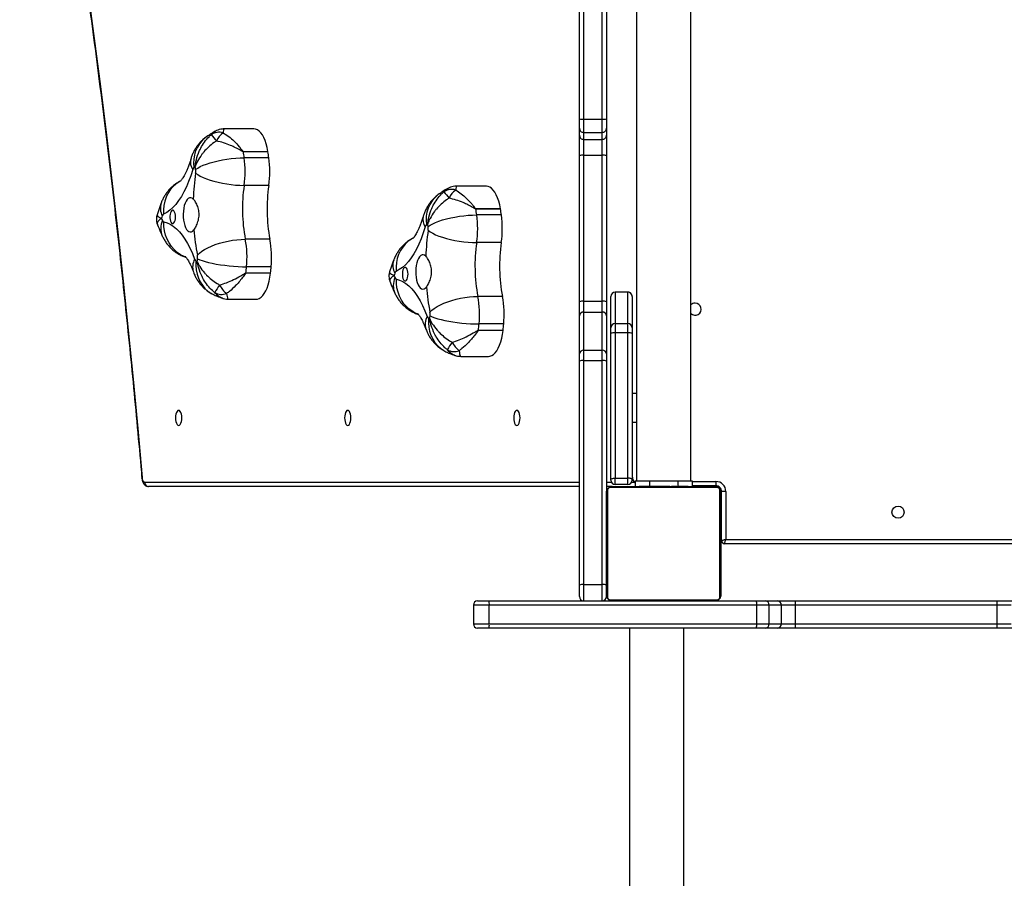
# Model space of a CAD drawing. Units: millimetres. Extents: x -4534 to 344237, y -3372 to 4864.
# Drawn here: x -1389 to -700, y 1884 to 2485 of the extents above; entities that cross this region are included whole.
import ezdxf

# ---------------------------------------------------------------- set-up
doc = ezdxf.new("R2010")
doc.units = ezdxf.units.MM
doc.layers.add('Toestel 2D', color=7, linetype='Continuous', lineweight=20)

# ---------------------------------------------------------------- blocks, each defined once
blk = doc.blocks.new('3002-1')
at = {"color": 8, "linetype": 'Continuous', "lineweight": 25}
for p, q in [((119.341, 135.104), (119.341, 104.683)), ((109.441, 112.1), (109.441, 110.985)), ((110.741, 110.985), (110.741, 112.1)), ((119.341, 102.783), (119.341, 102.443)), ((132.628, 102.183), (132.623, 102.183)), ((132.623, 101.283), (132.628, 101.283)), ((119.341, 101.024), (119.341, 100.833)), ((123.541, 100.983), (123.541, 100.683)), ((119.441, 99.783), (119.061, 99.783)), ((119.441, 97.783), (119.061, 97.783)), ((119.391, 96.783), (119.391, 95.133)), ((119.041, 95.083), (119.088, 95.083)), ((115.741, 94.783), (115.741, 94.733)), ((118.741, 94.783), (118.741, 94.737))]:
    blk.add_line(p, q, dxfattribs=at)
at = {"color": 7, "linetype": 'Continuous', "lineweight": 25}
for p, q in [((119.041, 104.683), (119.041, 134.832)), ((144.048, 127.452), (144.048, 129.532)), ((132.141, 129.25), (132.141, 127.302)), ((142.452, 126.474), (142.452, 128.196)), ((142.47, 128.199), (142.47, 126.477)), ((133.958, 126.294), (133.958, 128.016)), ((133.977, 128.014), (133.977, 126.292)), ((134.409, 126.248), (134.409, 127.97)), ((136.331, 126.338), (136.331, 128.06)), ((140.099, 126.419), (140.099, 128.141)), ((142.032, 126.412), (142.032, 128.134)), ((140.048, 111.181), (140.048, 113.261)), ((128.141, 112.98), (128.141, 111.031)), ((109.141, 111.019), (109.141, 111.8)), ((110.741, 112.1), (109.441, 112.1)), ((111.041, 111.8), (111.041, 111.019)), ((129.958, 110.023), (129.958, 111.745)), ((129.977, 111.743), (129.977, 110.021)), ((130.409, 109.977), (130.409, 111.699)), ((132.331, 110.067), (132.331, 111.789)), ((136.099, 110.148), (136.099, 111.87)), ((138.032, 110.142), (138.032, 111.864)), ((138.452, 110.203), (138.452, 111.925)), ((138.47, 111.928), (138.47, 110.206)), ((109.141, 92.3), (109.141, 111.019)), ((109.441, 110.985), (110.741, 110.985)), ((109.441, 110.985), (109.441, 92.265)), ((110.741, 92.265), (110.741, 110.985)), ((111.041, 111.019), (111.041, 92.3)), ((112.184, 104.383), (111.041, 104.383)), ((111.341, 104.683), (112.141, 104.683)), ((112.141, 104.683), (127.808, 104.683)), ((112.184, 104.383), (112.184, 103.083)), ((127.851, 104.383), (112.184, 104.383)), ((127.808, 104.683), (128.315, 104.683)), ((127.851, 104.383), (127.851, 103.083)), ((128.575, 104.383), (127.851, 104.383)), ((128.315, 104.683), (130.977, 104.683)), ((128.575, 104.383), (128.575, 103.083)), ((131.238, 104.383), (128.575, 104.383)), ((130.977, 104.683), (131.961, 104.683)), ((131.238, 104.383), (131.238, 103.083)), ((131.994, 104.383), (131.238, 104.383)), ((131.961, 104.683), (142.179, 104.683)), ((131.994, 104.383), (131.994, 103.083)), ((142.212, 104.383), (131.994, 104.383)), ((142.179, 104.683), (143.613, 104.683)), ((142.212, 104.383), (142.212, 103.083)), ((143.315, 104.383), (142.212, 104.383)), ((143.805, 104.383), (143.315, 104.383)), ((143.315, 104.383), (143.315, 103.083)), ((143.613, 104.683), (144.103, 104.683)), ((144.725, 104.383), (143.805, 104.383)), ((143.805, 104.383), (143.805, 103.083)), ((144.103, 104.683), (144.747, 104.683)), ((161.57, 104.383), (144.725, 104.383)), ((144.725, 104.383), (144.725, 103.083)), ((144.747, 104.683), (161.592, 104.683)), ((111.041, 103.083), (112.184, 103.083)), ((118.765, 102.714), (111.317, 102.714)), ((111.438, 102.783), (111.341, 102.783)), ((111.441, 102.783), (118.641, 102.783)), ((112.184, 103.083), (127.851, 103.083)), ((127.808, 102.783), (118.641, 102.783)), ((119.041, 102.383), (119.041, 102.783)), ((128.315, 102.783), (127.808, 102.783)), ((127.851, 103.083), (128.575, 103.083)), ((130.977, 102.783), (128.315, 102.783)), ((128.575, 103.083), (131.238, 103.083)), ((131.961, 102.783), (130.977, 102.783)), ((131.238, 103.083), (131.994, 103.083)), ((142.179, 102.783), (131.961, 102.783)), ((131.994, 103.083), (142.212, 103.083)), ((143.613, 102.783), (142.179, 102.783)), ((142.212, 103.083), (143.315, 103.083)), ((143.315, 103.083), (143.805, 103.083)), ((144.103, 102.783), (143.613, 102.783)), ((143.805, 103.083), (144.725, 103.083)), ((144.747, 102.783), (144.103, 102.783)), ((144.725, 103.083), (161.57, 103.083)), ((161.592, 102.783), (144.747, 102.783)), ((111.11, 102.508), (111.11, 95.059)), ((118.972, 95.059), (118.972, 102.508)), ((119.041, 102.383), (119.041, 95.183)), ((119.191, 102.183), (119.634, 102.183)), ((119.191, 101.283), (119.191, 102.183)), ((119.491, 102.483), (129.765, 102.483)), ((119.634, 102.183), (119.634, 101.283)), ((129.78, 102.183), (119.634, 102.183)), ((129.765, 102.483), (130.145, 102.483)), ((129.78, 101.283), (129.78, 102.183)), ((130.445, 102.183), (129.78, 102.183)), ((130.145, 102.483), (132.325, 102.483)), ((130.445, 102.183), (130.445, 101.283)), ((132.623, 102.183), (130.445, 102.183)), ((132.325, 102.483), (132.328, 102.483)), ((132.623, 101.283), (132.623, 102.183)), ((132.628, 101.283), (132.628, 102.183)), ((119.191, 101.283), (119.634, 101.283)), ((119.634, 101.283), (129.78, 101.283)), ((129.78, 101.283), (130.445, 101.283)), ((130.445, 101.283), (132.623, 101.283)), ((109.141, 101.183), (78.923, 101.183)), ((119.441, 100.783), (119.041, 100.783)), ((119.441, 100.783), (119.441, 99.783)), ((183.641, 100.683), (119.441, 100.683)), ((129.765, 100.983), (119.491, 100.983)), ((125.541, 100.683), (125.541, 100.983)), ((130.145, 100.983), (129.765, 100.983)), ((132.325, 100.983), (130.145, 100.983)), ((132.328, 100.983), (132.325, 100.983)), ((119.061, 100.51), (119.041, 100.51)), ((119.061, 100.489), (119.041, 100.489)), ((119.061, 100.375), (119.041, 100.375)), ((119.061, 100.322), (119.041, 100.322)), ((119.061, 100.161), (119.041, 100.161)), ((119.061, 100.159), (119.041, 100.159)), ((119.061, 100), (119.041, 100)), ((119.061, 99.918), (119.041, 99.918)), ((119.061, 100.223), (119.061, 100.161)), ((119.061, 100.161), (119.061, 100.159)), ((119.061, 100.159), (119.061, 100.132)), ((119.061, 99.622), (119.041, 99.622)), ((119.441, 99.783), (119.441, 97.783)), ((119.061, 99.19), (119.041, 99.19)), ((119.061, 99.171), (119.041, 99.171)), ((119.061, 99.111), (119.041, 99.111)), ((119.061, 98.816), (119.041, 98.816)), ((119.061, 98.62), (119.041, 98.62)), ((119.061, 99.171), (119.061, 99.146)), ((119.061, 98.501), (119.041, 98.501)), ((119.061, 98.356), (119.041, 98.356)), ((119.061, 98.332), (119.041, 98.332)), ((119.061, 98.332), (119.041, 98.332)), ((119.061, 98.331), (119.041, 98.331)), ((119.061, 98.246), (119.041, 98.246)), ((119.061, 98.085), (119.041, 98.085)), ((119.061, 98.084), (119.041, 98.084)), ((119.061, 97.924), (119.041, 97.924)), ((119.061, 97.867), (119.041, 97.867)), ((119.067, 97.849), (119.041, 97.849)), ((119.061, 98.085), (119.061, 98.084)), ((119.061, 97.904), (119.061, 97.867)), ((78.923, 97.383), (109.141, 97.383)), ((119.061, 97.826), (119.041, 97.826)), ((119.061, 97.714), (119.041, 97.714)), ((119.061, 97.562), (119.041, 97.562)), ((119.061, 97.456), (119.041, 97.456)), ((119.061, 97.357), (119.041, 97.357)), ((119.061, 97.201), (119.041, 97.201)), ((119.061, 97.701), (119.061, 97.669)), ((119.061, 97.562), (119.061, 97.456)), ((119.061, 97.456), (119.061, 97.357)), ((119.441, 97.783), (119.441, 96.783)), ((119.061, 97.079), (119.041, 97.079)), ((119.041, 97.055), (119.064, 97.055)), ((119.441, 96.783), (119.041, 96.783)), ((119.091, 95.133), (119.091, 96.783)), ((119.441, 96.883), (183.641, 96.883)), ((119.391, 95.133), (119.091, 95.133)), ((111.317, 94.852), (118.765, 94.852)), ((118.641, 94.783), (111.441, 94.783)), ((115.041, 30.033), (115.041, 94.533)), ((115.241, 94.733), (115.241, 94.783)), ((115.241, 94.733), (118.691, 94.733)), ((115.341, 94.433), (115.341, 30.133)), ((118.691, 94.433), (115.341, 94.433)), ((118.691, 94.433), (118.691, 94.733)), ((109.141, 91.688), (109.141, 92.3)), ((109.141, 90.839), (109.141, 91.688)), ((109.441, 92.265), (110.741, 92.265)), ((109.441, 92.265), (109.441, 91.391)), ((110.741, 91.391), (110.741, 92.265)), ((111.041, 92.3), (111.041, 91.688)), ((111.041, 91.688), (111.041, 90.839)), ((109.441, 91.391), (110.741, 91.391)), ((109.441, 91.391), (109.441, 90.543)), ((110.741, 90.543), (110.741, 91.391)), ((109.141, 89.557), (109.141, 90.839)), ((109.441, 90.543), (110.741, 90.543)), ((109.441, 90.543), (109.441, 89.556)), ((110.741, 89.556), (110.741, 90.543)), ((111.041, 90.839), (111.041, 89.557)), ((109.141, 75.439), (109.141, 89.557)), ((109.441, 89.556), (110.741, 89.556)), ((109.441, 89.556), (109.441, 75.439)), ((110.741, 75.439), (110.741, 89.556)), ((111.041, 89.557), (111.041, 75.439)), ((109.141, 74.163), (109.141, 75.439)), ((109.441, 75.439), (109.441, 74.457)), ((109.441, 75.439), (110.741, 75.439)), ((110.741, 74.457), (110.741, 75.439)), ((111.041, 75.439), (111.041, 74.163))]:
    blk.add_line(p, q, dxfattribs=at)
at = {"color": 7, "linetype": 'Continuous', "lineweight": 25, "flags": 128}
for points in [[(183.431, 143.824), (180.187, 143.238), (176.928, 142.667), (173.656, 142.111), (170.369, 141.57), (167.069, 141.043), (163.755, 140.532), (160.429, 140.035), (157.09, 139.554), (153.74, 139.088), (150.378, 138.637), (147.004, 138.201), (143.62, 137.78), (140.225, 137.375), (136.821, 136.986), (133.406, 136.611), (129.982, 136.252), (126.55, 135.909), (123.108, 135.581), (119.659, 135.269)], [(119.341, 135.104), (119.347, 135.132), (119.364, 135.16), (119.392, 135.187), (119.43, 135.21), (119.478, 135.231), (119.533, 135.248), (119.594, 135.261), (119.659, 135.269)], [(137.544, 133.762), (137.48, 133.538), (137.378, 133.316), (137.24, 133.098), (137.066, 132.884), (136.856, 132.676), (136.613, 132.475), (136.337, 132.282), (136.029, 132.097), (135.692, 131.922), (135.326, 131.757), (134.933, 131.604)], [(141.203, 131.739), (140.776, 131.875), (140.372, 132.023), (139.994, 132.182), (139.644, 132.353), (139.323, 132.533), (139.032, 132.723), (138.774, 132.921), (138.549, 133.126), (138.359, 133.337), (138.205, 133.553), (138.086, 133.773)], [(137.891, 132.942), (138.019, 132.949), (138.138, 132.971), (138.238, 133.006), (138.312, 133.05), (138.356, 133.102), (138.365, 133.156), (138.338, 133.21), (138.279, 133.259), (138.191, 133.298), (138.08, 133.327), (137.955, 133.342), (137.826, 133.342), (137.702, 133.327), (137.591, 133.298), (137.503, 133.259), (137.443, 133.21), (137.417, 133.156), (137.426, 133.102), (137.469, 133.05), (137.544, 133.006), (137.644, 132.971), (137.763, 132.949), (137.891, 132.942)], [(123.316, 132.724), (123.334, 132.667), (123.386, 132.613), (123.469, 132.567), (123.578, 132.532), (123.705, 132.51), (123.841, 132.502), (123.977, 132.51), (124.103, 132.532), (124.212, 132.567), (124.295, 132.613), (124.348, 132.667), (124.366, 132.724), (124.348, 132.782), (124.295, 132.835), (124.212, 132.881), (124.103, 132.916), (123.977, 132.939), (123.841, 132.946), (123.705, 132.939), (123.578, 132.916), (123.469, 132.881), (123.386, 132.835), (123.334, 132.782), (123.316, 132.724)], [(139.144, 131.701), (139.21, 131.786), (139.239, 131.874), (139.231, 131.963), (139.187, 132.05), (139.107, 132.133), (138.994, 132.208), (138.852, 132.274), (138.684, 132.328), (138.496, 132.369), (138.295, 132.396), (138.085, 132.407), (137.874, 132.403), (137.669, 132.382), (137.474, 132.347), (137.298, 132.299), (137.144, 132.237), (137.018, 132.166), (136.924, 132.086), (136.864, 132), (136.841, 131.912), (136.855, 131.823), (136.906, 131.736), (136.991, 131.654)], [(134.803, 131.51), (134.496, 131.519), (134.193, 131.495), (133.9, 131.435), (133.619, 131.343), (133.356, 131.219), (133.114, 131.064), (132.897, 130.882), (132.707, 130.675), (132.548, 130.445), (132.467, 130.296)], [(134.972, 131.399), (134.904, 131.253), (134.838, 131.074), (134.773, 130.866), (134.711, 130.631), (134.653, 130.373), (134.599, 130.095), (134.551, 129.802), (134.509, 129.499), (134.474, 129.188), (134.446, 128.875), (134.426, 128.565), (134.414, 128.262), (134.409, 127.97)], [(135.228, 131.411), (135.361, 131.274), (135.492, 131.105), (135.619, 130.905), (135.741, 130.679), (135.855, 130.429), (135.96, 130.159), (136.054, 129.872), (136.136, 129.574), (136.205, 129.269), (136.259, 128.96), (136.299, 128.652), (136.323, 128.351), (136.331, 128.06)], [(140.956, 131.535), (140.853, 131.392), (140.751, 131.218), (140.652, 131.014), (140.558, 130.783), (140.469, 130.528), (140.388, 130.254), (140.315, 129.964), (140.251, 129.663), (140.197, 129.355), (140.155, 129.044), (140.124, 128.735), (140.105, 128.432), (140.099, 128.141)], [(141.214, 131.534), (141.312, 131.391), (141.41, 131.216), (141.504, 131.011), (141.594, 130.779), (141.679, 130.524), (141.756, 130.25), (141.826, 129.959), (141.887, 129.658), (141.938, 129.349), (141.979, 129.038), (142.008, 128.729), (142.026, 128.426), (142.032, 128.134)], [(132.141, 127.302), (132.151, 127.208), (132.196, 127.083), (132.277, 126.961), (132.391, 126.844), (132.539, 126.733), (132.716, 126.631), (132.922, 126.539), (133.153, 126.458), (133.405, 126.39), (133.675, 126.335), (133.958, 126.294)], [(142.47, 126.477), (142.742, 126.53), (142.997, 126.597), (143.232, 126.676), (143.442, 126.766), (143.624, 126.867), (143.776, 126.976), (143.896, 127.092), (143.982, 127.213), (144.033, 127.338), (144.048, 127.452)], [(123.316, 120.891), (123.334, 120.834), (123.386, 120.78), (123.469, 120.734), (123.578, 120.699), (123.705, 120.677), (123.841, 120.669), (123.977, 120.677), (124.103, 120.699), (124.212, 120.734), (124.295, 120.78), (124.348, 120.834), (124.366, 120.891), (124.348, 120.948), (124.295, 121.002), (124.212, 121.048), (124.103, 121.083), (123.977, 121.105), (123.841, 121.113), (123.705, 121.105), (123.578, 121.083), (123.469, 121.048), (123.386, 121.002), (123.334, 120.948), (123.316, 120.891)], [(133.544, 117.491), (133.48, 117.267), (133.378, 117.045), (133.24, 116.827), (133.066, 116.613), (132.856, 116.405), (132.613, 116.204), (132.337, 116.011), (132.029, 115.826), (131.692, 115.651), (131.326, 115.486), (130.933, 115.333)], [(137.203, 115.468), (136.776, 115.604), (136.372, 115.752), (135.994, 115.912), (135.644, 116.082), (135.323, 116.263), (135.032, 116.452), (134.774, 116.65), (134.549, 116.855), (134.359, 117.066), (134.205, 117.282), (134.086, 117.503)], [(133.891, 116.671), (134.019, 116.679), (134.138, 116.7), (134.238, 116.735), (134.312, 116.78), (134.356, 116.831), (134.365, 116.886), (134.338, 116.939), (134.279, 116.988), (134.191, 117.028), (134.08, 117.056), (133.955, 117.071), (133.826, 117.071), (133.702, 117.056), (133.591, 117.028), (133.503, 116.988), (133.443, 116.939), (133.417, 116.886), (133.426, 116.831), (133.469, 116.78), (133.544, 116.735), (133.644, 116.7), (133.763, 116.679), (133.891, 116.671)], [(135.144, 115.43), (135.21, 115.515), (135.239, 115.603), (135.231, 115.692), (135.187, 115.78), (135.107, 115.862), (134.994, 115.937), (134.852, 116.003), (134.684, 116.058), (134.496, 116.099), (134.295, 116.125), (134.085, 116.136), (133.874, 116.132), (133.669, 116.112), (133.474, 116.077), (133.298, 116.028), (133.144, 115.967), (133.018, 115.895), (132.924, 115.815), (132.864, 115.729), (132.841, 115.641), (132.855, 115.552), (132.906, 115.465), (132.991, 115.384)], [(130.803, 115.239), (130.496, 115.249), (130.193, 115.224), (129.9, 115.165), (129.619, 115.072), (129.356, 114.948), (129.114, 114.794), (128.897, 114.611), (128.707, 114.404), (128.548, 114.174), (128.467, 114.025)], [(130.972, 115.128), (130.904, 114.982), (130.838, 114.803), (130.773, 114.595), (130.711, 114.36), (130.653, 114.102), (130.599, 113.824), (130.551, 113.532), (130.509, 113.228), (130.474, 112.917), (130.446, 112.605), (130.426, 112.294), (130.414, 111.991), (130.409, 111.699)], [(131.228, 115.14), (131.361, 115.003), (131.492, 114.834), (131.619, 114.634), (131.741, 114.408), (131.855, 114.158), (131.96, 113.888), (132.054, 113.602), (132.136, 113.304), (132.205, 112.998), (132.259, 112.689), (132.299, 112.382), (132.323, 112.08), (132.331, 111.789)], [(136.956, 115.264), (136.853, 115.122), (136.751, 114.947), (136.652, 114.743), (136.558, 114.512), (136.469, 114.257), (136.388, 113.983), (136.315, 113.693), (136.251, 113.392), (136.197, 113.084), (136.155, 112.773), (136.124, 112.464), (136.105, 112.162), (136.099, 111.87)], [(137.214, 115.263), (137.312, 115.12), (137.41, 114.945), (137.504, 114.74), (137.594, 114.508), (137.679, 114.253), (137.756, 113.979), (137.826, 113.688), (137.887, 113.387), (137.938, 113.078), (137.979, 112.767), (138.008, 112.458), (138.026, 112.155), (138.032, 111.864)], [(128.141, 111.031), (128.151, 110.937), (128.196, 110.812), (128.277, 110.69), (128.391, 110.573), (128.539, 110.463), (128.716, 110.361), (128.922, 110.269), (129.153, 110.188), (129.405, 110.119), (129.675, 110.064), (129.958, 110.023)], [(138.47, 110.206), (138.742, 110.259), (138.997, 110.326), (139.232, 110.405), (139.442, 110.495), (139.624, 110.596), (139.776, 110.705), (139.896, 110.821), (139.982, 110.942), (140.033, 111.067), (140.048, 111.181)], [(123.316, 109.058), (123.334, 109), (123.386, 108.947), (123.469, 108.901), (123.578, 108.865), (123.705, 108.843), (123.841, 108.836), (123.977, 108.843), (124.103, 108.865), (124.212, 108.901), (124.295, 108.947), (124.348, 109), (124.366, 109.058), (124.348, 109.115), (124.295, 109.169), (124.212, 109.215), (124.103, 109.25), (123.977, 109.272), (123.841, 109.28), (123.705, 109.272), (123.578, 109.25), (123.469, 109.215), (123.386, 109.169), (123.334, 109.115), (123.316, 109.058)], [(119.491, 102.483), (119.519, 102.478), (119.545, 102.461), (119.57, 102.433), (119.592, 102.395), (119.609, 102.35), (119.623, 102.298), (119.631, 102.242), (119.634, 102.183)], [(119.491, 100.983), (119.519, 100.989), (119.545, 101.006), (119.57, 101.034), (119.592, 101.071), (119.609, 101.117), (119.623, 101.169), (119.631, 101.225), (119.634, 101.283)], [(115.041, 94.533), (115.046, 94.531), (115.064, 94.526), (115.091, 94.517), (115.129, 94.504), (115.174, 94.489), (115.226, 94.472), (115.282, 94.453), (115.341, 94.433)], [(115.341, 94.433), (115.321, 94.492), (115.302, 94.548), (115.285, 94.6), (115.27, 94.646), (115.258, 94.683), (115.248, 94.711), (115.243, 94.728), (115.241, 94.733)]]:
    blk.add_lwpolyline(points, dxfattribs=at)
at = {"color": 8, "linetype": 'Continuous', "lineweight": 25, "flags": 128}
for points in [[(119.633, 135.296), (119.636, 135.296), (119.647, 135.288), (119.659, 135.269)], [(135.09, 132.248), (135.122, 132.329), (135.25, 132.584), (135.412, 132.821), (135.605, 133.038), (135.826, 133.232), (136.073, 133.398), (136.34, 133.536), (136.626, 133.642), (136.924, 133.716), (137.232, 133.756), (137.544, 133.762)], [(140.397, 132.607), (140.348, 132.694), (140.189, 132.924), (139.998, 133.133), (139.78, 133.317), (139.538, 133.473), (139.274, 133.599), (138.992, 133.693), (138.698, 133.754), (138.394, 133.781), (138.086, 133.773)], [(131.09, 115.977), (131.122, 116.058), (131.25, 116.313), (131.412, 116.551), (131.605, 116.768), (131.826, 116.961), (132.073, 117.127), (132.34, 117.265), (132.626, 117.371), (132.924, 117.445), (133.232, 117.485), (133.544, 117.491)], [(136.397, 116.336), (136.348, 116.423), (136.189, 116.654), (135.998, 116.862), (135.78, 117.046), (135.538, 117.202), (135.274, 117.328), (134.992, 117.422), (134.698, 117.483), (134.394, 117.51), (134.086, 117.503)]]:
    blk.add_lwpolyline(points, dxfattribs=at)
at = {"color": 7, "linetype": 'Continuous', "lineweight": 25}
blk.add_circle((117.241, 82.383), 0.425, dxfattribs=at)
for centre, radius, start, end in [((119.327, 134.817), 0.287, 87.32419, 177.04854), ((137.699, 133.704), 0.166, 108.17176, 159.63734), ((142.596, 123.127), 11.82, 113.95981, 114.74778), ((132.863, 120.309), 14.486, 69.4003, 70.08945), ((137.902, 133.658), 0.218, 31.9742, 74.61545), ((134.992, 131.384), 0.227, 104.98087, 146.43938), ((138.271, 115.873), 15.833, 94.63425, 101.07693), ((138.506, 114.778), 16.935, 81.68217, 87.84194), ((141.139, 131.451), 0.295, 42.7329, 77.42598), ((138.615, 129.605), 3.42, 34.92448, 36.73689), ((137.19, 130.344), 2.656, 153.96807, 156.1089), ((137.395, 157.251), 25.965, 264.17826, 264.64702), ((135.059, 132.304), 0.909, 264.55783, 280.77578), ((141.088, 132.447), 0.922, 261.77527, 277.84312), ((137.919, 155.071), 23.767, 277.9687, 278.46888), ((186.029, 78.715), 66.868, 129.33116, 129.82125), ((142.876, 129.894), 0.944, 342.476, 35.13529), ((133.443, 129.714), 0.969, 149.99755, 200.9952), ((133.938, 128.273), 1.777, 117.04116, 141.97137), ((130.738, 126.766), 3.907, 52.25101, 61.47728), ((142.633, 128.785), 1.409, 35.78219, 65.95603), ((138.456, 116.907), 11.353, 81.68019, 100.78966), ((137.923, 157.459), 29.611, 277.97572, 278.79642), ((142.2, 129.833), 1.656, 278.73236, 279.37725), ((134.266, 130.67), 2.672, 263.39135, 263.80156), ((137.398, 159.849), 32.019, 263.86713, 264.64464), ((135.056, 134.754), 6.815, 264.55512, 280.78098), ((141.088, 134.987), 6.917, 261.77655, 277.84113), ((134.17, 128.106), 1.825, 263.33161, 263.93225), ((137.368, 157.818), 31.708, 263.86175, 264.6469), ((135.056, 133.032), 6.815, 264.55512, 280.78098), ((138.457, 115.171), 11.367, 81.69205, 100.7778), ((141.088, 133.265), 6.917, 261.77655, 277.84113), ((137.923, 155.737), 29.611, 277.97572, 278.79642), ((142.087, 128.812), 2.366, 278.86533, 279.31667), ((133.699, 117.433), 0.166, 108.17416, 159.62804), ((138.739, 106.543), 12.165, 113.97481, 114.74046), ((128.587, 103.291), 15.282, 69.41824, 70.07149), ((133.902, 117.387), 0.218, 31.97113, 74.61165), ((133.178, 114.079), 2.643, 153.96268, 156.11414), ((133.418, 141.237), 26.223, 264.18376, 264.64792), ((130.992, 115.113), 0.227, 104.99321, 146.434), ((131.059, 116.033), 0.909, 264.55333, 280.77496), ((134.27, 99.605), 15.83, 94.63356, 101.07762), ((134.506, 98.508), 16.934, 81.682, 87.84212), ((137.088, 116.176), 0.922, 261.77526, 277.84312), ((137.139, 115.18), 0.295, 42.73779, 77.41449), ((133.687, 140.406), 25.389, 277.9847, 278.45291), ((134.595, 113.32), 3.444, 34.93076, 36.73045), ((129.443, 113.443), 0.969, 149.99729, 200.99553), ((126.738, 110.494), 3.908, 52.25211, 61.47622), ((182.139, 62.314), 67.038, 129.33362, 129.82247), ((138.633, 112.515), 1.409, 35.78493, 65.95615), ((138.876, 113.623), 0.944, 342.47612, 35.13512), ((129.938, 112.002), 1.776, 117.03872, 141.97383), ((109.441, 111.8), 0.3, 90, 180), ((110.741, 111.8), 0.3, 0, 90), ((130.205, 113.867), 2.136, 263.37542, 263.8885), ((133.293, 142.535), 30.97, 263.85396, 264.65781), ((131.056, 118.483), 6.815, 264.55454, 280.78084), ((134.456, 100.636), 11.353, 81.68019, 100.78966), ((137.088, 118.715), 6.916, 261.77557, 277.84282), ((133.936, 141.112), 29.533, 277.97305, 278.7959), ((138.001, 114.812), 2.922, 278.87192, 279.23733), ((109.367, 111.666), 0.685, 250.7335, 276.2093), ((110.815, 111.666), 0.685, 263.79118, 289.26595), ((134.457, 98.9), 11.367, 81.69205, 100.7778), ((130.235, 112.393), 2.386, 263.33132, 263.7907), ((133.415, 142.029), 32.192, 263.86922, 264.64255), ((131.056, 116.762), 6.815, 264.5557, 280.78111), ((137.088, 116.993), 6.916, 261.77533, 277.84164), ((133.912, 139.541), 29.687, 277.97836, 278.79696), ((138.163, 112.076), 1.894, 278.77282, 279.33643), ((111.341, 104.383), 0.3, 90, 180), ((111.631, 104.457), 0.559, 352.44536, 23.91978), ((127.297, 104.457), 0.559, 352.44443, 23.921), ((128.293, 104.402), 0.282, 356.22409, 85.65492), ((130.956, 104.402), 0.282, 356.22409, 85.65492), ((131.293, 104.457), 0.705, 353.96473, 18.69871), ((141.511, 104.457), 0.705, 353.96471, 18.6988), ((143.614, 104.385), 0.299, 90.21334, 180.21976), ((144.104, 104.385), 0.299, 90.21348, 180.21962), ((145.777, 104.458), 1.055, 167.66143, 184.05686), ((111.341, 103.083), 0.3, 180, 270), ((111.445, 102.629), 0.154, 91.63179, 146.48349), ((111.631, 103.01), 0.559, 336.0832, 7.55294), ((118.636, 102.629), 0.154, 33.51651, 88.36821), ((127.297, 103.01), 0.559, 336.08199, 7.55387), ((128.293, 103.065), 0.282, 274.34996, 3.77555), ((130.956, 103.065), 0.282, 274.34996, 3.77555), ((131.293, 103.009), 0.705, 341.30368, 6.03387), ((141.511, 103.009), 0.705, 341.30359, 6.03389), ((143.614, 103.082), 0.299, 179.78027, 269.78207), ((144.104, 103.082), 0.299, 179.78042, 269.78193), ((145.777, 103.009), 1.055, 175.94409, 192.33695), ((111.195, 102.379), 0.154, 123.50147, 178.39189), ((118.887, 102.379), 0.154, 1.60972, 56.49692), ((119.491, 102.183), 0.3, 90, 180), ((128.277, 102.258), 1.505, 357.15043, 8.60794), ((130.145, 102.183), 0.3, 0.00169, 89.99632), ((132.324, 102.185), 0.299, 359.77485, 89.76753), ((132.328, 102.183), 0.3, 0, 90), ((119.491, 101.283), 0.3, 180, 270), ((128.277, 101.209), 1.505, 351.39206, 2.84957), ((130.145, 101.283), 0.3, 270.00368, 359.99831), ((132.324, 101.282), 0.299, 270.23247, 0.22515), ((132.328, 101.283), 0.3, 270, 0), ((119.791, 100.233), 0.75, 90, 132.83343), ((131.441, 96.583), 0.425, 135.09913, 0), ((131.441, 96.583), 0.425, 0, 44.90087), ((111.195, 95.188), 0.154, 181.60811, 236.49853), ((118.691, 95.133), 0.7, 270, 0), ((118.691, 95.133), 0.4, 270, 0), ((118.741, 95.083), 0.3, 270, 0), ((118.887, 95.188), 0.154, 303.50308, 358.39028), ((111.445, 94.937), 0.154, 213.51651, 268.36821), ((115.241, 94.533), 0.2, 90, 180), ((118.636, 94.937), 0.154, 271.63179, 326.48349), ((109.367, 92.946), 0.685, 250.72927, 276.20455), ((109.439, 91.689), 0.298, 180.32369, 270.32139), ((110.815, 92.946), 0.685, 263.79594, 289.27019), ((110.742, 91.689), 0.298, 269.67935, 359.6753), ((109.439, 90.841), 0.298, 180.3264, 270.32328), ((110.742, 90.841), 0.298, 269.67746, 359.67258), ((109.369, 128.895), 39.339, 269.66769, 270.10463), ((110.813, 128.897), 39.341, 269.89538, 270.33229), ((109.365, 112.747), 37.308, 269.6558, 270.11652), ((110.817, 112.749), 37.31, 269.88349, 270.34419)]:
    blk.add_arc(centre, radius, start, end, dxfattribs=at)
at = {"color": 8, "linetype": 'Continuous', "lineweight": 25}
for centre, radius, start, end in [((137.098, 132.608), 1.369, 66.32742, 113.21616), ((138.507, 132.838), 1.166, 71.6311, 118.00691), ((134.388, 130.612), 1.132, 61.1733, 107.73153), ((141.724, 130.989), 0.913, 76.38214, 124.76611), ((141.721, 129.492), 2.19, 38.30354, 99.60511), ((133.098, 116.354), 1.353, 66.03076, 113.51283), ((134.507, 116.568), 1.166, 71.63175, 118.00477), ((130.388, 114.341), 1.132, 61.17936, 107.72699), ((137.724, 114.718), 0.913, 76.38485, 124.7616), ((137.721, 113.221), 2.19, 38.30505, 99.60417)]:
    blk.add_arc(centre, radius, start, end, dxfattribs=at)
at = {"color": 7, "linetype": 'Continuous', "lineweight": 25}
for points, knots in [([(183.377, 143.847), (182.857, 143.752), (181.352, 143.478), (178.85, 143.032), (175.867, 142.515), (172.873, 142.01), (169.867, 141.518), (166.85, 141.038), (163.821, 140.571), (160.782, 140.116), (157.733, 139.674), (154.674, 139.245), (151.604, 138.828), (148.526, 138.424), (145.437, 138.032), (142.341, 137.654), (139.235, 137.288), (136.121, 136.935), (132.999, 136.595), (129.869, 136.268), (126.732, 135.954), (123.588, 135.653), (121.22, 135.437), (119.9, 135.32), (119.633, 135.296)], [0, 0, 0, 0, 0.025326, 0.073446, 0.121567, 0.169688, 0.217808, 0.265929, 0.31405, 0.362172, 0.410293, 0.458414, 0.506536, 0.554658, 0.602779, 0.650901, 0.699023, 0.747145, 0.795268, 0.84339, 0.891512, 0.939635, 0.987757, 1, 1, 1, 1]), ([(119.633, 135.296), (119.607, 135.293), (119.533, 135.285), (119.413, 135.258), (119.29, 135.209), (119.19, 135.143), (119.115, 135.065), (119.064, 134.974), (119.043, 134.894), (119.041, 134.846), (119.041, 134.832)], [0, 0, 0, 0, 0.086099, 0.250865, 0.427293, 0.57327, 0.703277, 0.827912, 0.950599, 1, 1, 1, 1]), ([(136.559, 133.866), (136.475, 133.825), (136.309, 133.742), (136.076, 133.59), (135.86, 133.418), (135.663, 133.226), (135.486, 133.016), (135.331, 132.789), (135.201, 132.546), (135.117, 132.355), (135.084, 132.243), (135.077, 132.218)], [0, 0, 0, 0, 0.123201, 0.244872, 0.365676, 0.486054, 0.60624, 0.726369, 0.846509, 0.966686, 1, 1, 1, 1]), ([(137.371, 134.211), (137.364, 134.209), (137.176, 134.137), (136.904, 134.022), (136.646, 133.906), (136.559, 133.866)], [0, 0, 0, 0, 0.023338, 0.670154, 1, 1, 1, 1]), ([(138.047, 134.232), (137.997, 134.246), (137.892, 134.275), (137.723, 134.286), (137.552, 134.267), (137.431, 134.239), (137.376, 134.212), (137.371, 134.21)], [0, 0, 0, 0, 0.2267472, 0.4708806, 0.7307466, 0.9757502, 1, 1, 1, 1]), ([(138.874, 133.946), (138.78, 133.981), (138.51, 134.081), (138.23, 134.173), (138.048, 134.232)], [0, 0, 0, 0, 0.3515486, 1, 1, 1, 1]), ([(140.391, 132.612), (140.369, 132.657), (140.306, 132.783), (140.178, 132.971), (140.012, 133.178), (139.829, 133.365), (139.63, 133.533), (139.416, 133.681), (139.19, 133.81), (139.007, 133.894), (138.9, 133.936), (138.874, 133.946)], [0, 0, 0, 0, 0.073317, 0.202091, 0.329809, 0.456271, 0.581882, 0.707193, 0.832984, 0.960343, 1, 1, 1, 1]), ([(141.939, 131.876), (141.885, 131.892), (141.734, 131.938), (141.503, 132.017), (141.256, 132.111), (141.039, 132.205), (140.853, 132.296), (140.699, 132.382), (140.576, 132.459), (140.484, 132.524), (140.422, 132.575), (140.387, 132.608), (140.384, 132.612), (140.382, 132.614)], [0, 0, 0, 0, 0.056083, 0.158713, 0.259809, 0.359055, 0.456335, 0.551594, 0.644867, 0.73632, 0.826281, 0.915284, 1, 1, 1, 1]), ([(134.044, 131.69), (133.945, 131.651), (133.76, 131.578), (133.505, 131.436), (133.275, 131.28), (133.064, 131.103), (132.871, 130.907), (132.7, 130.692), (132.565, 130.486), (132.495, 130.35), (132.466, 130.294)], [0, 0, 0, 0, 0.147698, 0.277203, 0.405403, 0.53282, 0.659856, 0.786736, 0.913578, 1, 1, 1, 1]), ([(135.141, 132.276), (135.141, 132.276), (135.142, 132.276), (135.117, 132.252), (135.068, 132.209), (134.99, 132.151), (134.885, 132.082), (134.751, 132.003), (134.588, 131.918), (134.394, 131.828), (134.209, 131.752), (134.086, 131.706), (134.044, 131.69)], [0, 0, 0, 0, 0.068634, 0.172663, 0.276804, 0.381783, 0.488412, 0.597213, 0.708484, 0.822346, 0.938794, 1, 1, 1, 1]), ([(136.991, 131.654), (137.026, 131.629), (137.096, 131.58), (137.277, 131.477), (137.501, 131.383), (137.754, 131.32), (137.955, 131.293), (138.157, 131.292), (138.413, 131.322), (138.654, 131.396), (138.858, 131.494), (139.02, 131.591), (139.097, 131.66), (139.144, 131.701)], [0, 0, 0, 0, 0.073598, 0.147223, 0.293619, 0.369964, 0.446285, 0.520329, 0.594379, 0.736713, 0.81163, 0.886533, 1, 1, 1, 1]), ([(143.44, 130.849), (143.378, 130.927), (143.262, 131.072), (143.066, 131.262), (142.865, 131.425), (142.648, 131.57), (142.419, 131.694), (142.182, 131.798), (142.019, 131.851), (141.939, 131.876)], [0, 0, 0, 0, 0.160486, 0.300483, 0.440631, 0.580553, 0.721253, 0.864015, 1, 1, 1, 1]), ([(132.604, 130.199), (132.65, 130.253), (132.801, 130.433), (133.099, 130.706), (133.437, 130.939), (133.838, 131.156), (134.19, 131.294), (134.512, 131.375), (134.649, 131.401), (134.71, 131.412), (134.738, 131.416), (134.751, 131.418), (134.757, 131.419), (134.76, 131.42), (134.761, 131.42)], [0, 0, 0, 0, 0.082718, 0.275516, 0.468432, 0.560732, 0.813138, 0.916239, 0.962119, 0.982836, 0.99222, 0.996473, 0.998737, 1, 1, 1, 1]), ([(134.761, 131.42), (134.76, 131.42), (134.758, 131.419), (134.753, 131.417), (134.744, 131.412), (134.724, 131.403), (134.678, 131.382), (134.577, 131.332), (134.339, 131.197), (134.074, 131.002), (133.77, 130.721), (133.513, 130.436), (133.283, 130.119), (133.166, 129.916), (133.13, 129.855)], [0, 0, 0, 0, 0.001263, 0.003527, 0.00778, 0.017163, 0.037881, 0.083761, 0.186861, 0.439267, 0.531565, 0.724482, 0.917283, 1, 1, 1, 1]), ([(143.207, 130.072), (143.169, 130.132), (143.04, 130.329), (142.789, 130.636), (142.507, 130.91), (142.174, 131.177), (141.884, 131.36), (141.621, 131.484), (141.51, 131.529), (141.46, 131.548), (141.438, 131.557), (141.427, 131.56), (141.422, 131.562), (141.42, 131.563), (141.419, 131.563)], [0, 0, 0, 0, 0.082715, 0.275518, 0.468431, 0.560732, 0.813138, 0.916239, 0.962118, 0.982836, 0.99222, 0.996473, 0.998737, 1, 1, 1, 1]), ([(141.419, 131.563), (141.42, 131.563), (141.423, 131.563), (141.43, 131.562), (141.443, 131.561), (141.471, 131.558), (141.535, 131.55), (141.676, 131.529), (142.008, 131.462), (142.372, 131.34), (142.786, 131.14), (143.135, 130.922), (143.444, 130.663), (143.601, 130.489), (143.648, 130.437)], [0, 0, 0, 0, 0.001263, 0.003527, 0.00778, 0.017164, 0.037881, 0.083761, 0.186861, 0.439266, 0.531566, 0.724484, 0.917284, 1, 1, 1, 1]), ([(132.466, 130.294), (132.425, 130.207), (132.328, 130.002), (132.253, 129.787), (132.209, 129.664)], [0, 0, 0, 0, 0.427308, 1, 1, 1, 1]), ([(143.893, 130.141), (143.89, 130.147), (143.825, 130.273), (143.679, 130.513), (143.52, 130.736), (143.44, 130.849)], [0, 0, 0, 0, 0.0229229, 0.5052423, 1, 1, 1, 1]), ([(132.213, 129.665), (132.203, 129.637), (132.169, 129.546), (132.145, 129.404), (132.145, 129.293), (132.145, 129.25)], [0, 0, 0, 0, 0.207524, 0.695548, 1, 1, 1, 1]), ([(133.13, 129.855), (133.182, 129.693), (133.284, 129.368), (133.506, 128.868), (133.709, 128.492), (133.86, 128.239), (133.922, 128.139), (133.958, 128.073), (133.975, 128.04), (133.976, 128.02), (133.977, 128.014)], [0, 0, 0, 0, 0.257169, 0.514515, 0.793563, 0.876405, 0.946786, 0.967784, 0.989483, 1, 1, 1, 1]), ([(142.452, 128.196), (142.452, 128.203), (142.454, 128.223), (142.49, 128.299), (142.592, 128.471), (142.738, 128.747), (142.918, 129.133), (143.089, 129.579), (143.168, 129.908), (143.207, 130.072)], [0, 0, 0, 0, 0.01051, 0.032207, 0.123546, 0.304553, 0.48555, 0.742862, 1, 1, 1, 1]), ([(143.776, 129.609), (143.694, 129.48), (143.529, 129.221), (143.194, 128.842), (142.887, 128.556), (142.659, 128.368), (142.556, 128.288), (142.5, 128.24), (142.478, 128.22), (142.471, 128.205), (142.47, 128.201), (142.47, 128.199)], [0, 0, 0, 0, 0.2608823, 0.5219176, 0.7847773, 0.8863836, 0.9557681, 0.9753307, 0.9931626, 0.9971683, 1, 1, 1, 1]), ([(144.045, 129.532), (144.045, 129.581), (144.043, 129.697), (144.004, 129.878), (143.951, 130.035), (143.903, 130.118), (143.888, 130.144)], [0, 0, 0, 0, 0.230499, 0.549276, 0.859341, 1, 1, 1, 1]), ([(133.958, 128.016), (133.958, 128.018), (133.957, 128.022), (133.949, 128.037), (133.89, 128.087), (133.727, 128.199), (133.48, 128.39), (133.252, 128.583), (132.977, 128.84), (132.745, 129.087), (132.587, 129.302), (132.539, 129.367)], [0, 0, 0, 0, 0.003488, 0.006833, 0.024665, 0.113566, 0.295832, 0.478087, 0.555078, 0.86458, 1, 1, 1, 1]), ([(133.371, 117.941), (133.364, 117.938), (133.176, 117.866), (132.904, 117.752), (132.646, 117.635), (132.559, 117.595)], [0, 0, 0, 0, 0.023339, 0.670159, 1, 1, 1, 1]), ([(134.047, 117.961), (133.997, 117.975), (133.892, 118.005), (133.723, 118.015), (133.552, 117.996), (133.431, 117.968), (133.376, 117.942), (133.371, 117.939)], [0, 0, 0, 0, 0.226749, 0.470883, 0.730754, 0.97575, 1, 1, 1, 1]), ([(134.874, 117.675), (134.78, 117.71), (134.51, 117.81), (134.23, 117.902), (134.048, 117.962)], [0, 0, 0, 0, 0.3515465, 1, 1, 1, 1]), ([(132.559, 117.595), (132.475, 117.554), (132.309, 117.472), (132.076, 117.319), (131.86, 117.147), (131.663, 116.955), (131.486, 116.745), (131.331, 116.518), (131.201, 116.276), (131.117, 116.084), (131.084, 115.972), (131.077, 115.948)], [0, 0, 0, 0, 0.123199, 0.244872, 0.365676, 0.48605, 0.606236, 0.726369, 0.846504, 0.966686, 1, 1, 1, 1]), ([(136.391, 116.341), (136.369, 116.387), (136.306, 116.512), (136.178, 116.7), (136.012, 116.907), (135.829, 117.094), (135.63, 117.262), (135.416, 117.41), (135.19, 117.539), (135.007, 117.624), (134.9, 117.665), (134.874, 117.675)], [0, 0, 0, 0, 0.073312, 0.202087, 0.32981, 0.456267, 0.581876, 0.70719, 0.832982, 0.960341, 1, 1, 1, 1]), ([(131.141, 116.005), (131.141, 116.005), (131.142, 116.005), (131.117, 115.981), (131.068, 115.938), (130.99, 115.88), (130.885, 115.811), (130.751, 115.732), (130.588, 115.647), (130.394, 115.558), (130.209, 115.481), (130.086, 115.435), (130.044, 115.42)], [0, 0, 0, 0, 0.068634, 0.172661, 0.276803, 0.381782, 0.488412, 0.597213, 0.708484, 0.822347, 0.938793, 1, 1, 1, 1]), ([(137.939, 115.606), (137.885, 115.622), (137.734, 115.667), (137.503, 115.746), (137.256, 115.84), (137.039, 115.935), (136.853, 116.026), (136.699, 116.111), (136.576, 116.188), (136.484, 116.254), (136.422, 116.304), (136.387, 116.337), (136.384, 116.341), (136.382, 116.343)], [0, 0, 0, 0, 0.056081, 0.158712, 0.259808, 0.359055, 0.456335, 0.551594, 0.644866, 0.73632, 0.826281, 0.915283, 1, 1, 1, 1]), ([(130.044, 115.42), (129.945, 115.38), (129.76, 115.307), (129.505, 115.165), (129.275, 115.009), (129.064, 114.832), (128.871, 114.636), (128.7, 114.421), (128.565, 114.216), (128.495, 114.079), (128.466, 114.023)], [0, 0, 0, 0, 0.1476982, 0.2772044, 0.4054045, 0.5328225, 0.6598634, 0.7867392, 0.9135774, 1, 1, 1, 1]), ([(128.604, 113.928), (128.65, 113.982), (128.801, 114.162), (129.099, 114.435), (129.437, 114.668), (129.838, 114.885), (130.19, 115.023), (130.512, 115.104), (130.649, 115.131), (130.71, 115.141), (130.738, 115.146), (130.751, 115.148), (130.757, 115.148), (130.76, 115.149), (130.761, 115.149)], [0, 0, 0, 0, 0.082718, 0.275516, 0.468432, 0.560732, 0.813138, 0.916239, 0.96212, 0.982836, 0.99222, 0.996473, 0.998737, 1, 1, 1, 1]), ([(130.761, 115.149), (130.76, 115.149), (130.758, 115.148), (130.753, 115.146), (130.744, 115.142), (130.724, 115.132), (130.678, 115.111), (130.577, 115.061), (130.338, 114.926), (130.074, 114.731), (129.77, 114.45), (129.513, 114.166), (129.283, 113.848), (129.166, 113.645), (129.13, 113.584)], [0, 0, 0, 0, 0.001264, 0.003525, 0.007781, 0.017165, 0.037881, 0.083761, 0.186859, 0.439264, 0.531566, 0.724483, 0.917283, 1, 1, 1, 1]), ([(132.991, 115.384), (133.026, 115.359), (133.096, 115.309), (133.277, 115.206), (133.501, 115.112), (133.754, 115.049), (133.955, 115.022), (134.157, 115.021), (134.413, 115.051), (134.654, 115.125), (134.858, 115.223), (135.02, 115.321), (135.097, 115.389), (135.144, 115.43)], [0, 0, 0, 0, 0.073599, 0.147223, 0.293618, 0.369964, 0.446285, 0.520329, 0.594379, 0.736713, 0.811632, 0.886536, 1, 1, 1, 1]), ([(139.207, 113.801), (139.169, 113.861), (139.04, 114.058), (138.789, 114.366), (138.507, 114.639), (138.174, 114.906), (137.884, 115.089), (137.621, 115.213), (137.51, 115.259), (137.46, 115.278), (137.438, 115.286), (137.427, 115.29), (137.422, 115.291), (137.42, 115.292), (137.419, 115.293)], [0, 0, 0, 0, 0.082718, 0.27552, 0.468433, 0.560736, 0.813141, 0.916239, 0.96212, 0.982837, 0.992221, 0.996474, 0.998738, 1, 1, 1, 1]), ([(137.419, 115.293), (137.42, 115.292), (137.423, 115.292), (137.43, 115.292), (137.443, 115.29), (137.471, 115.287), (137.535, 115.279), (137.676, 115.258), (138.008, 115.191), (138.372, 115.069), (138.786, 114.869), (139.135, 114.652), (139.444, 114.392), (139.601, 114.218), (139.648, 114.166)], [0, 0, 0, 0, 0.001263, 0.0035268, 0.0077799, 0.0171632, 0.0378814, 0.0837616, 0.1868609, 0.4392685, 0.5315703, 0.7244862, 0.9172865, 1, 1, 1, 1]), ([(139.44, 114.579), (139.378, 114.656), (139.262, 114.802), (139.066, 114.991), (138.865, 115.155), (138.648, 115.299), (138.419, 115.423), (138.182, 115.528), (138.019, 115.58), (137.939, 115.606)], [0, 0, 0, 0, 0.160486, 0.300479, 0.440632, 0.58055, 0.72125, 0.864013, 1, 1, 1, 1]), ([(139.893, 113.87), (139.89, 113.876), (139.825, 114.003), (139.679, 114.242), (139.52, 114.466), (139.44, 114.579)], [0, 0, 0, 0, 0.02291, 0.505236, 1, 1, 1, 1]), ([(128.466, 114.023), (128.425, 113.936), (128.328, 113.731), (128.253, 113.516), (128.209, 113.394)], [0, 0, 0, 0, 0.4273084, 1, 1, 1, 1]), ([(138.452, 111.925), (138.452, 111.932), (138.454, 111.953), (138.49, 112.029), (138.592, 112.2), (138.738, 112.476), (138.918, 112.862), (139.089, 113.308), (139.168, 113.637), (139.207, 113.801)], [0, 0, 0, 0, 0.01051, 0.032212, 0.123551, 0.30456, 0.485552, 0.742872, 1, 1, 1, 1]), ([(140.045, 113.261), (140.045, 113.31), (140.043, 113.426), (140.004, 113.607), (139.951, 113.764), (139.903, 113.847), (139.888, 113.873)], [0, 0, 0, 0, 0.230489, 0.54927, 0.85934, 1, 1, 1, 1]), ([(128.213, 113.394), (128.203, 113.366), (128.169, 113.275), (128.145, 113.133), (128.145, 113.022), (128.145, 112.98)], [0, 0, 0, 0, 0.207528, 0.695561, 1, 1, 1, 1]), ([(129.958, 111.745), (129.958, 111.747), (129.957, 111.751), (129.949, 111.766), (129.89, 111.816), (129.727, 111.928), (129.48, 112.119), (129.252, 112.312), (128.977, 112.57), (128.745, 112.817), (128.587, 113.031), (128.539, 113.096)], [0, 0, 0, 0, 0.003482, 0.006831, 0.024665, 0.113565, 0.295835, 0.478086, 0.555073, 0.864584, 1, 1, 1, 1]), ([(129.13, 113.584), (129.182, 113.422), (129.284, 113.097), (129.506, 112.597), (129.709, 112.221), (129.86, 111.968), (129.922, 111.868), (129.958, 111.802), (129.975, 111.77), (129.976, 111.749), (129.977, 111.743)], [0, 0, 0, 0, 0.25717, 0.514518, 0.793567, 0.876415, 0.946792, 0.967784, 0.98949, 1, 1, 1, 1]), ([(139.776, 113.339), (139.694, 113.209), (139.529, 112.95), (139.194, 112.571), (138.887, 112.285), (138.659, 112.097), (138.556, 112.017), (138.5, 111.969), (138.478, 111.95), (138.471, 111.935), (138.47, 111.93), (138.47, 111.928)], [0, 0, 0, 0, 0.260881, 0.521919, 0.784782, 0.886384, 0.955772, 0.975331, 0.993162, 0.997163, 1, 1, 1, 1]), ([(111.041, 102.383), (111.042, 102.41), (111.045, 102.467), (111.073, 102.547), (111.112, 102.614), (111.152, 102.662), (111.199, 102.705), (111.254, 102.739), (111.338, 102.775), (111.399, 102.78), (111.441, 102.783)], [0, 0, 0, 0, 0.1431261, 0.2995663, 0.4054004, 0.4896718, 0.5746347, 0.683138, 0.7804111, 1, 1, 1, 1]), ([(111.317, 102.714), (111.296, 102.713), (111.267, 102.711), (111.222, 102.692), (111.193, 102.674), (111.167, 102.652), (111.146, 102.626), (111.125, 102.59), (111.112, 102.548), (111.11, 102.521), (111.11, 102.508)], [0, 0, 0, 0, 0.245018, 0.340943, 0.437624, 0.508565, 0.579553, 0.675591, 0.836513, 1, 1, 1, 1]), ([(118.641, 102.783), (118.668, 102.782), (118.724, 102.779), (118.805, 102.751), (118.871, 102.712), (118.919, 102.672), (118.962, 102.625), (118.997, 102.57), (119.032, 102.486), (119.037, 102.425), (119.041, 102.383)], [0, 0, 0, 0, 0.143108, 0.299549, 0.405377, 0.489653, 0.574631, 0.683107, 0.780412, 1, 1, 1, 1]), ([(118.972, 102.508), (118.97, 102.528), (118.968, 102.557), (118.95, 102.602), (118.932, 102.631), (118.909, 102.657), (118.883, 102.679), (118.847, 102.699), (118.806, 102.712), (118.778, 102.714), (118.765, 102.714)], [0, 0, 0, 0, 0.245012, 0.340971, 0.437645, 0.508587, 0.579567, 0.675602, 0.836521, 1, 1, 1, 1]), ([(119.061, 100.489), (119.061, 100.481), (119.061, 100.466), (119.061, 100.427), (119.061, 100.395), (119.061, 100.375)], [0, 0, 0, 0, 0.266973, 0.539889, 1, 1, 1, 1]), ([(119.061, 100.375), (119.061, 100.359), (119.061, 100.33), (119.061, 100.291), (119.061, 100.25), (119.061, 100.234), (119.061, 100.223)], [0, 0, 0, 0, 0.21873, 0.403913, 0.577726, 1, 1, 1, 1]), ([(119.061, 100.322), (119.061, 100.319), (119.061, 100.313), (119.061, 100.27), (119.061, 100.217), (119.061, 100.18), (119.061, 100.161)], [0, 0, 0, 0, 0.283596, 0.558078, 0.775323, 1, 1, 1, 1]), ([(119.061, 100.159), (119.061, 100.136), (119.061, 100.089), (119.061, 100.037), (119.061, 100.005), (119.061, 100.001), (119.061, 100)], [0, 0, 0, 0, 0.282217, 0.556383, 0.774172, 1, 1, 1, 1]), ([(119.061, 100.022), (119.061, 100.013), (119.061, 99.996), (119.061, 99.962), (119.061, 99.915), (119.061, 99.881), (119.061, 99.863)], [0, 0, 0, 0, 0.297559, 0.560102, 0.762658, 1, 1, 1, 1]), ([(119.061, 99.918), (119.061, 99.917), (119.061, 99.915), (119.061, 99.898), (119.061, 99.871), (119.061, 99.822), (119.061, 99.737), (119.061, 99.663), (119.061, 99.622)], [0, 0, 0, 0, 0.103879, 0.205541, 0.310811, 0.424312, 0.685099, 1, 1, 1, 1]), ([(119.061, 99.622), (119.061, 99.556), (119.061, 99.429), (119.061, 99.285), (119.061, 99.203), (119.061, 99.194), (119.061, 99.19)], [0, 0, 0, 0, 0.295618, 0.56314, 0.773397, 1, 1, 1, 1]), ([(119.061, 99.111), (119.061, 99.109), (119.061, 99.106), (119.061, 99.072), (119.061, 99.013), (119.061, 98.925), (119.061, 98.853), (119.061, 98.816)], [0, 0, 0, 0, 0.216376, 0.406564, 0.580228, 0.780803, 1, 1, 1, 1]), ([(119.061, 98.816), (119.061, 98.773), (119.061, 98.7), (119.061, 98.643), (119.061, 98.62)], [0, 0, 0, 0, 0.583239, 1, 1, 1, 1]), ([(119.061, 98.62), (119.061, 98.611), (119.061, 98.595), (119.061, 98.555), (119.061, 98.521), (119.061, 98.501)], [0, 0, 0, 0, 0.271537, 0.546002, 1, 1, 1, 1]), ([(119.061, 98.501), (119.061, 98.478), (119.061, 98.435), (119.061, 98.387), (119.061, 98.36), (119.061, 98.357), (119.061, 98.356)], [0, 0, 0, 0, 0.288446, 0.554022, 0.767387, 1, 1, 1, 1]), ([(119.061, 98.246), (119.061, 98.243), (119.061, 98.237), (119.061, 98.194), (119.061, 98.141), (119.061, 98.104), (119.061, 98.085)], [0, 0, 0, 0, 0.283596, 0.558078, 0.775323, 1, 1, 1, 1]), ([(119.061, 98.084), (119.061, 98.06), (119.061, 98.013), (119.061, 97.961), (119.061, 97.929), (119.061, 97.926), (119.061, 97.924)], [0, 0, 0, 0, 0.2822956, 0.5563736, 0.7741996, 1, 1, 1, 1]), ([(119.061, 97.826), (119.061, 97.819), (119.061, 97.804), (119.061, 97.765), (119.061, 97.734), (119.061, 97.714)], [0, 0, 0, 0, 0.267183, 0.540116, 1, 1, 1, 1]), ([(119.061, 97.714), (119.061, 97.694), (119.061, 97.656), (119.061, 97.61), (119.061, 97.58), (119.061, 97.568), (119.061, 97.562)], [0, 0, 0, 0, 0.272021, 0.521803, 0.739631, 1, 1, 1, 1]), ([(119.061, 97.357), (119.061, 97.351), (119.061, 97.338), (119.061, 97.309), (119.061, 97.274), (119.061, 97.24), (119.061, 97.214), (119.061, 97.201)], [0, 0, 0, 0, 0.266908, 0.528201, 0.668586, 0.82184, 1, 1, 1, 1]), ([(119.061, 97.201), (119.061, 97.187), (119.061, 97.16), (119.061, 97.115), (119.061, 97.093), (119.061, 97.079)], [0, 0, 0, 0, 0.3024612, 0.5839556, 1, 1, 1, 1]), ([(111.441, 94.783), (111.414, 94.785), (111.357, 94.788), (111.277, 94.815), (111.21, 94.854), (111.162, 94.895), (111.119, 94.942), (111.085, 94.997), (111.049, 95.081), (111.044, 95.141), (111.041, 95.183)], [0, 0, 0, 0, 0.143108, 0.299549, 0.405376, 0.489654, 0.57463, 0.683136, 0.780412, 1, 1, 1, 1]), ([(119.041, 95.183), (119.039, 95.156), (119.036, 95.1), (119.009, 95.019), (118.97, 94.953), (118.93, 94.905), (118.882, 94.862), (118.827, 94.827), (118.743, 94.792), (118.683, 94.787), (118.641, 94.783)], [0, 0, 0, 0, 0.143126, 0.299566, 0.405399, 0.489672, 0.574635, 0.683138, 0.780411, 1, 1, 1, 1]), ([(111.11, 95.059), (111.111, 95.038), (111.113, 95.009), (111.132, 94.964), (111.15, 94.935), (111.172, 94.91), (111.198, 94.888), (111.234, 94.868), (111.276, 94.854), (111.303, 94.853), (111.317, 94.852)], [0, 0, 0, 0, 0.245012, 0.340971, 0.437645, 0.508587, 0.579566, 0.675602, 0.836521, 1, 1, 1, 1]), ([(118.765, 94.852), (118.786, 94.854), (118.815, 94.856), (118.86, 94.874), (118.889, 94.892), (118.914, 94.915), (118.936, 94.941), (118.956, 94.977), (118.97, 95.018), (118.971, 95.046), (118.972, 95.059)], [0, 0, 0, 0, 0.245018, 0.340943, 0.437624, 0.508565, 0.579552, 0.675591, 0.836513, 1, 1, 1, 1])]:
    blk.add_open_spline(points, degree=3, knots=knots, dxfattribs=at)
at = {"color": 8, "linetype": 'Continuous', "lineweight": 25}
for points, knots in [([(137.796, 133.929), (137.796, 133.929), (137.795, 133.93), (137.793, 133.933), (137.789, 133.938), (137.781, 133.95), (137.763, 133.975), (137.723, 134.028), (137.63, 134.137), (137.531, 134.206), (137.435, 134.23), (137.396, 134.213), (137.374, 134.203)], [0, 0, 0, 0, 0.001954, 0.005448, 0.012017, 0.026509, 0.058506, 0.129359, 0.288584, 0.678393, 0.820934, 1, 1, 1, 1]), ([(138.045, 134.224), (138.036, 134.229), (138.017, 134.242), (137.964, 134.214), (137.902, 134.143), (137.843, 134.031), (137.817, 133.977), (137.806, 133.951), (137.8, 133.939), (137.798, 133.933), (137.797, 133.93), (137.796, 133.929), (137.796, 133.929)], [0, 0, 0, 0, 0.123341, 0.27556, 0.691828, 0.861862, 0.937526, 0.97169, 0.987166, 0.994181, 0.997918, 1, 1, 1, 1]), ([(143.648, 130.437), (143.724, 130.367), (143.827, 130.274), (143.873, 130.165), (143.884, 130.137)], [0, 0, 0, 0, 0.745781, 1, 1, 1, 1]), ([(132.213, 129.665), (132.218, 129.683), (132.246, 129.788), (132.359, 129.972), (132.523, 130.123), (132.604, 130.199)], [0, 0, 0, 0, 0.093288, 0.546793, 1, 1, 1, 1]), ([(144.042, 129.532), (144.043, 129.538), (144.044, 129.549), (144.007, 129.573), (143.931, 129.594), (143.812, 129.606), (143.776, 129.609)], [0, 0, 0, 0, 0.182043, 0.302702, 0.787764, 1, 1, 1, 1]), ([(132.539, 129.367), (132.46, 129.357), (132.299, 129.335), (132.167, 129.297), (132.15, 129.266), (132.142, 129.25)], [0, 0, 0, 0, 0.329783, 0.670324, 1, 1, 1, 1]), ([(133.796, 117.658), (133.796, 117.658), (133.795, 117.659), (133.793, 117.662), (133.789, 117.668), (133.781, 117.679), (133.763, 117.705), (133.723, 117.758), (133.63, 117.866), (133.531, 117.935), (133.435, 117.959), (133.396, 117.942), (133.374, 117.932)], [0, 0, 0, 0, 0.001951, 0.005448, 0.012014, 0.026509, 0.058503, 0.12936, 0.28858, 0.678392, 0.820934, 1, 1, 1, 1]), ([(134.045, 117.953), (134.036, 117.958), (134.017, 117.971), (133.964, 117.943), (133.902, 117.872), (133.843, 117.76), (133.817, 117.706), (133.806, 117.68), (133.8, 117.668), (133.798, 117.662), (133.797, 117.659), (133.796, 117.658), (133.796, 117.658)], [0, 0, 0, 0, 0.1233413, 0.2755602, 0.6918279, 0.8618588, 0.9375253, 0.9716935, 0.9871719, 0.9941873, 0.9979209, 1, 1, 1, 1]), ([(128.213, 113.394), (128.218, 113.412), (128.246, 113.517), (128.359, 113.702), (128.523, 113.852), (128.604, 113.928)], [0, 0, 0, 0, 0.0932887, 0.5467975, 1, 1, 1, 1]), ([(139.648, 114.166), (139.724, 114.096), (139.827, 114.003), (139.873, 113.894), (139.884, 113.866)], [0, 0, 0, 0, 0.74579, 1, 1, 1, 1]), ([(128.539, 113.096), (128.46, 113.086), (128.299, 113.065), (128.167, 113.026), (128.15, 112.995), (128.142, 112.98)], [0, 0, 0, 0, 0.329783, 0.670322, 1, 1, 1, 1]), ([(140.042, 113.261), (140.043, 113.267), (140.044, 113.278), (140.007, 113.302), (139.931, 113.323), (139.812, 113.335), (139.776, 113.339)], [0, 0, 0, 0, 0.1820424, 0.302703, 0.7877646, 1, 1, 1, 1])]:
    blk.add_open_spline(points, degree=3, knots=knots, dxfattribs=at)
blk = doc.blocks.new('VPL-16-3002-1-GM')
at = {"layer": 'Toestel 2D', "xscale": 10, "yscale": 10, "zscale": 10, "rotation": 90.00000000000006}
blk.add_blockref('3002-1', (49.05, 968.01), dxfattribs=at)
blk = doc.blocks.new('VPL-16-3002-1-RVS')
blk.add_blockref('VPL-16-3002-1-GM', (0, 0))

msp = doc.modelspace()

# ---------------------------------------------------------------- block references
msp.add_blockref('VPL-16-3002-1-RVS', (0, 0))

doc.saveas('drawing.dxf')
